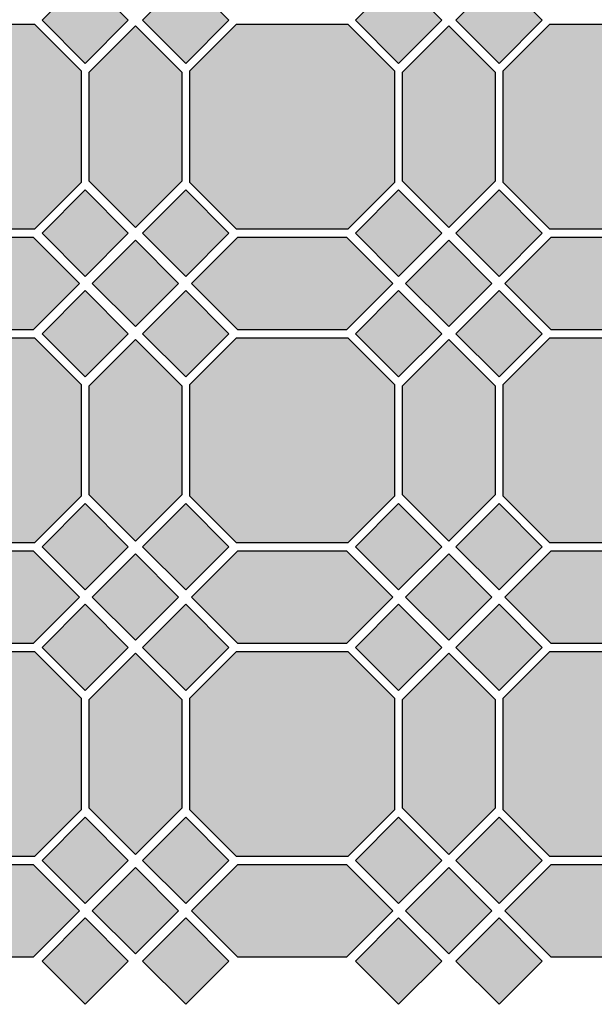
# Model space of a CAD drawing. Units: inches. Extents: x -384 to 663, y -384 to 663.
# Drawn here: x 124 to 393, y -384 to 77 of the extents above; entities that cross this region are included whole.
import ezdxf

# ---------------------------------------------------------------- set-up
doc = ezdxf.new("R2010")
doc.units = ezdxf.units.IN
doc.header["$MEASUREMENT"] = 0
for name, color, linetype in [('TC_03', 7, 'Continuous'), ('TC_13', 7, 'Continuous'), ('TC_16', 7, 'Continuous'), ('TC_18', 7, 'Continuous'), ('TC_OUTLINE', 7, 'Continuous')]:
    doc.layers.add(name, color=color, linetype=linetype)

# ---------------------------------------------------------------- blocks, each defined once
blk = doc.blocks.new('block 101')
at = {"layer": 'TC_OUTLINE', "color": 7, "lineweight": 25, "true_color": 0xffffff}
blk.add_lwpolyline([(130.99, -20.74), (78.75, -20.74), (56.87, 1.14), (56.87, 53.38), (78.75, 75.26), (130.99, 75.26), (152.87, 53.38), (152.87, 1.14), (130.99, -20.74)], dxfattribs=at)
blk = doc.blocks.new('block 102')
at = {"layer": 'TC_OUTLINE', "color": 7, "lineweight": 25, "true_color": 0xffffff}
blk.add_lwpolyline([(79.42, -67.87), (57.72, -46.17), (79.42, -24.47), (130.32, -24.47), (152.02, -46.17), (130.32, -67.87), (79.42, -67.87)], dxfattribs=at)
blk = doc.blocks.new('block 103')
at = {"layer": 'TC_OUTLINE', "color": 7, "lineweight": 25, "true_color": 0xffffff}
blk.add_lwpolyline([(200.01, 1.81), (178.31, -19.89), (156.61, 1.81), (156.61, 52.71), (178.31, 74.41), (200.01, 52.71), (200.01, 1.81)], dxfattribs=at)
blk = doc.blocks.new('block 104')
at = {"layer": 'TC_OUTLINE', "color": 7, "lineweight": 25, "true_color": 0xffffff}
blk.add_lwpolyline([(201.87, -42.83), (222.09, -22.61), (201.87, -2.38), (181.65, -22.61), (201.87, -42.83)], dxfattribs=at)
blk = doc.blocks.new('block 105')
at = {"layer": 'TC_OUTLINE', "color": 7, "lineweight": 25, "true_color": 0xffffff}
blk.add_lwpolyline([(154.74, -42.83), (174.96, -22.61), (154.74, -2.38), (134.52, -22.61), (154.74, -42.83)], dxfattribs=at)
blk = doc.blocks.new('block 106')
at = {"layer": 'TC_OUTLINE', "color": 7, "lineweight": 25, "true_color": 0xffffff}
blk.add_lwpolyline([(154.74, -89.96), (174.96, -69.74), (154.74, -49.52), (134.52, -69.74), (154.74, -89.96)], dxfattribs=at)
blk = doc.blocks.new('block 107')
at = {"layer": 'TC_OUTLINE', "color": 7, "lineweight": 25, "true_color": 0xffffff}
blk.add_lwpolyline([(201.87, -89.96), (222.09, -69.74), (201.87, -49.52), (181.65, -69.74), (201.87, -89.96)], dxfattribs=at)
blk = doc.blocks.new('block 111')
at = {"layer": 'TC_OUTLINE', "color": 7, "lineweight": 25, "true_color": 0xffffff}
blk.add_lwpolyline([(277.86, -20.74), (225.62, -20.74), (203.74, 1.14), (203.74, 53.38), (225.62, 75.26), (277.86, 75.26), (299.74, 53.38), (299.74, 1.14), (277.86, -20.74)], dxfattribs=at)
blk = doc.blocks.new('block 112')
at = {"layer": 'TC_OUTLINE', "color": 7, "lineweight": 25, "true_color": 0xffffff}
blk.add_lwpolyline([(226.29, -67.87), (204.59, -46.17), (226.29, -24.47), (277.19, -24.47), (298.89, -46.17), (277.19, -67.87), (226.29, -67.87)], dxfattribs=at)
blk = doc.blocks.new('block 113')
at = {"layer": 'TC_OUTLINE', "color": 7, "lineweight": 25, "true_color": 0xffffff}
blk.add_lwpolyline([(346.87, 1.81), (325.17, -19.89), (303.47, 1.81), (303.47, 52.71), (325.17, 74.41), (346.87, 52.71), (346.87, 1.81)], dxfattribs=at)
blk = doc.blocks.new('block 114')
at = {"layer": 'TC_OUTLINE', "color": 7, "lineweight": 25, "true_color": 0xffffff}
blk.add_lwpolyline([(178.31, -66.39), (198.53, -46.17), (178.31, -25.95), (158.08, -46.17), (178.31, -66.39)], dxfattribs=at)
blk = doc.blocks.new('block 117')
at = {"layer": 'TC_OUTLINE', "color": 7, "lineweight": 25, "true_color": 0xffffff}
blk.add_lwpolyline([(154.74, 56.91), (174.96, 77.13), (154.74, 97.35), (134.52, 77.13), (154.74, 56.91)], dxfattribs=at)
blk = doc.blocks.new('block 118')
at = {"layer": 'TC_OUTLINE', "color": 7, "lineweight": 25, "true_color": 0xffffff}
blk.add_lwpolyline([(201.87, 56.91), (222.09, 77.13), (201.87, 97.35), (181.65, 77.13), (201.87, 56.91)], dxfattribs=at)
blk = doc.blocks.new('block 122')
at = {"layer": 'TC_OUTLINE', "color": 7, "lineweight": 25, "true_color": 0xffffff}
blk.add_lwpolyline([(301.61, 56.91), (321.83, 77.13), (301.61, 97.35), (281.38, 77.13), (301.61, 56.91)], dxfattribs=at)
blk = doc.blocks.new('block 123')
at = {"layer": 'TC_OUTLINE', "color": 7, "lineweight": 25, "true_color": 0xffffff}
blk.add_lwpolyline([(348.74, 56.91), (368.96, 77.13), (348.74, 97.35), (328.52, 77.13), (348.74, 56.91)], dxfattribs=at)
blk = doc.blocks.new('block 125')
at = {"layer": 'TC_OUTLINE', "color": 7, "lineweight": 25, "true_color": 0xffffff}
blk.add_lwpolyline([(348.74, -42.83), (368.96, -22.61), (348.74, -2.38), (328.52, -22.61), (348.74, -42.83)], dxfattribs=at)
blk = doc.blocks.new('block 126')
at = {"layer": 'TC_OUTLINE', "color": 7, "lineweight": 25, "true_color": 0xffffff}
blk.add_lwpolyline([(301.61, -42.83), (321.83, -22.61), (301.61, -2.38), (281.38, -22.61), (301.61, -42.83)], dxfattribs=at)
blk = doc.blocks.new('block 127')
at = {"layer": 'TC_OUTLINE', "color": 7, "lineweight": 25, "true_color": 0xffffff}
blk.add_lwpolyline([(301.61, -89.96), (321.83, -69.74), (301.61, -49.52), (281.38, -69.74), (301.61, -89.96)], dxfattribs=at)
blk = doc.blocks.new('block 128')
at = {"layer": 'TC_OUTLINE', "color": 7, "lineweight": 25, "true_color": 0xffffff}
blk.add_lwpolyline([(348.74, -89.96), (368.96, -69.74), (348.74, -49.52), (328.52, -69.74), (348.74, -89.96)], dxfattribs=at)
blk = doc.blocks.new('block 129')
at = {"layer": 'TC_OUTLINE', "color": 7, "lineweight": 25, "true_color": 0xffffff}
blk.add_lwpolyline([(325.17, -66.39), (345.39, -46.17), (325.17, -25.95), (304.95, -46.17), (325.17, -66.39)], dxfattribs=at)
blk = doc.blocks.new('block 344')
at = {"layer": 'TC_OUTLINE', "color": 7, "lineweight": 25, "true_color": 0xffffff}
blk.add_lwpolyline([(424.72, -20.74), (372.49, -20.74), (350.61, 1.14), (350.61, 53.38), (372.49, 75.26), (424.72, 75.26), (446.61, 53.38), (446.61, 1.14), (424.72, -20.74)], dxfattribs=at)
blk = doc.blocks.new('block 345')
at = {"layer": 'TC_OUTLINE', "color": 7, "lineweight": 25, "true_color": 0xffffff}
blk.add_lwpolyline([(373.16, -67.87), (351.46, -46.17), (373.16, -24.47), (424.06, -24.47), (445.76, -46.17), (424.06, -67.87), (373.16, -67.87)], dxfattribs=at)
blk = doc.blocks.new('block 405')
at = {"layer": 'TC_OUTLINE', "color": 7, "lineweight": 25, "true_color": 0xffffff}
blk.add_lwpolyline([(130.99, -167.61), (78.75, -167.61), (56.87, -145.72), (56.87, -93.49), (78.75, -71.61), (130.99, -71.61), (152.87, -93.49), (152.87, -145.72), (130.99, -167.61)], dxfattribs=at)
blk = doc.blocks.new('block 406')
at = {"layer": 'TC_OUTLINE', "color": 7, "lineweight": 25, "true_color": 0xffffff}
blk.add_lwpolyline([(79.42, -214.74), (57.72, -193.04), (79.42, -171.34), (130.32, -171.34), (152.02, -193.04), (130.32, -214.74), (79.42, -214.74)], dxfattribs=at)
blk = doc.blocks.new('block 407')
at = {"layer": 'TC_OUTLINE', "color": 7, "lineweight": 25, "true_color": 0xffffff}
blk.add_lwpolyline([(200.01, -145.06), (178.31, -166.76), (156.61, -145.06), (156.61, -94.16), (178.31, -72.46), (200.01, -94.16), (200.01, -145.06)], dxfattribs=at)
blk = doc.blocks.new('block 408')
at = {"layer": 'TC_OUTLINE', "color": 7, "lineweight": 25, "true_color": 0xffffff}
blk.add_lwpolyline([(130.99, -314.47), (78.75, -314.47), (56.87, -292.59), (56.87, -240.35), (78.75, -218.47), (130.99, -218.47), (152.87, -240.35), (152.87, -292.59), (130.99, -314.47)], dxfattribs=at)
blk = doc.blocks.new('block 409')
at = {"layer": 'TC_OUTLINE', "color": 7, "lineweight": 25, "true_color": 0xffffff}
blk.add_lwpolyline([(79.42, -361.61), (57.72, -339.91), (79.42, -318.21), (130.32, -318.21), (152.02, -339.91), (130.32, -361.61), (79.42, -361.61)], dxfattribs=at)
blk = doc.blocks.new('block 410')
at = {"layer": 'TC_OUTLINE', "color": 7, "lineweight": 25, "true_color": 0xffffff}
blk.add_lwpolyline([(200.01, -291.92), (178.31, -313.62), (156.61, -291.92), (156.61, -241.02), (178.31, -219.32), (200.01, -241.02), (200.01, -291.92)], dxfattribs=at)
blk = doc.blocks.new('block 411')
at = {"layer": 'TC_OUTLINE', "color": 7, "lineweight": 25, "true_color": 0xffffff}
blk.add_lwpolyline([(201.87, -336.56), (222.09, -316.34), (201.87, -296.12), (181.65, -316.34), (201.87, -336.56)], dxfattribs=at)
blk = doc.blocks.new('block 412')
at = {"layer": 'TC_OUTLINE', "color": 7, "lineweight": 25, "true_color": 0xffffff}
blk.add_lwpolyline([(154.74, -336.56), (174.96, -316.34), (154.74, -296.12), (134.52, -316.34), (154.74, -336.56)], dxfattribs=at)
blk = doc.blocks.new('block 413')
at = {"layer": 'TC_OUTLINE', "color": 7, "lineweight": 25, "true_color": 0xffffff}
blk.add_lwpolyline([(154.74, -383.69), (174.96, -363.47), (154.74, -343.25), (134.52, -363.47), (154.74, -383.69)], dxfattribs=at)
blk = doc.blocks.new('block 414')
at = {"layer": 'TC_OUTLINE', "color": 7, "lineweight": 25, "true_color": 0xffffff}
blk.add_lwpolyline([(201.87, -383.69), (222.09, -363.47), (201.87, -343.25), (181.65, -363.47), (201.87, -383.69)], dxfattribs=at)
blk = doc.blocks.new('block 415')
at = {"layer": 'TC_OUTLINE', "color": 7, "lineweight": 25, "true_color": 0xffffff}
blk.add_lwpolyline([(277.86, -167.61), (225.62, -167.61), (203.74, -145.72), (203.74, -93.49), (225.62, -71.61), (277.86, -71.61), (299.74, -93.49), (299.74, -145.72), (277.86, -167.61)], dxfattribs=at)
blk = doc.blocks.new('block 416')
at = {"layer": 'TC_OUTLINE', "color": 7, "lineweight": 25, "true_color": 0xffffff}
blk.add_lwpolyline([(226.29, -214.74), (204.59, -193.04), (226.29, -171.34), (277.19, -171.34), (298.89, -193.04), (277.19, -214.74), (226.29, -214.74)], dxfattribs=at)
blk = doc.blocks.new('block 417')
at = {"layer": 'TC_OUTLINE', "color": 7, "lineweight": 25, "true_color": 0xffffff}
blk.add_lwpolyline([(346.87, -145.06), (325.17, -166.76), (303.47, -145.06), (303.47, -94.16), (325.17, -72.46), (346.87, -94.16), (346.87, -145.06)], dxfattribs=at)
blk = doc.blocks.new('block 418')
at = {"layer": 'TC_OUTLINE', "color": 7, "lineweight": 25, "true_color": 0xffffff}
blk.add_lwpolyline([(277.86, -314.47), (225.62, -314.47), (203.74, -292.59), (203.74, -240.35), (225.62, -218.47), (277.86, -218.47), (299.74, -240.35), (299.74, -292.59), (277.86, -314.47)], dxfattribs=at)
blk = doc.blocks.new('block 419')
at = {"layer": 'TC_OUTLINE', "color": 7, "lineweight": 25, "true_color": 0xffffff}
blk.add_lwpolyline([(226.29, -361.61), (204.59, -339.91), (226.29, -318.21), (277.19, -318.21), (298.89, -339.91), (277.19, -361.61), (226.29, -361.61)], dxfattribs=at)
blk = doc.blocks.new('block 420')
at = {"layer": 'TC_OUTLINE', "color": 7, "lineweight": 25, "true_color": 0xffffff}
blk.add_lwpolyline([(346.87, -291.92), (325.17, -313.62), (303.47, -291.92), (303.47, -241.02), (325.17, -219.32), (346.87, -241.02), (346.87, -291.92)], dxfattribs=at)
blk = doc.blocks.new('block 421')
at = {"layer": 'TC_OUTLINE', "color": 7, "lineweight": 25, "true_color": 0xffffff}
blk.add_lwpolyline([(178.31, -360.13), (198.53, -339.91), (178.31, -319.68), (158.08, -339.91), (178.31, -360.13)], dxfattribs=at)
blk = doc.blocks.new('block 422')
at = {"layer": 'TC_OUTLINE', "color": 7, "lineweight": 25, "true_color": 0xffffff}
blk.add_lwpolyline([(201.87, -189.69), (222.09, -169.47), (201.87, -149.25), (181.65, -169.47), (201.87, -189.69)], dxfattribs=at)
blk = doc.blocks.new('block 423')
at = {"layer": 'TC_OUTLINE', "color": 7, "lineweight": 25, "true_color": 0xffffff}
blk.add_lwpolyline([(154.74, -189.69), (174.96, -169.47), (154.74, -149.25), (134.52, -169.47), (154.74, -189.69)], dxfattribs=at)
blk = doc.blocks.new('block 424')
at = {"layer": 'TC_OUTLINE', "color": 7, "lineweight": 25, "true_color": 0xffffff}
blk.add_lwpolyline([(154.74, -236.83), (174.96, -216.61), (154.74, -196.38), (134.52, -216.61), (154.74, -236.83)], dxfattribs=at)
blk = doc.blocks.new('block 425')
at = {"layer": 'TC_OUTLINE', "color": 7, "lineweight": 25, "true_color": 0xffffff}
blk.add_lwpolyline([(201.87, -236.83), (222.09, -216.61), (201.87, -196.38), (181.65, -216.61), (201.87, -236.83)], dxfattribs=at)
blk = doc.blocks.new('block 426')
at = {"layer": 'TC_OUTLINE', "color": 7, "lineweight": 25, "true_color": 0xffffff}
blk.add_lwpolyline([(178.31, -213.26), (198.53, -193.04), (178.31, -172.82), (158.08, -193.04), (178.31, -213.26)], dxfattribs=at)
blk = doc.blocks.new('block 427')
at = {"layer": 'TC_OUTLINE', "color": 7, "lineweight": 25, "true_color": 0xffffff}
blk.add_lwpolyline([(348.74, -189.69), (368.96, -169.47), (348.74, -149.25), (328.52, -169.47), (348.74, -189.69)], dxfattribs=at)
blk = doc.blocks.new('block 428')
at = {"layer": 'TC_OUTLINE', "color": 7, "lineweight": 25, "true_color": 0xffffff}
blk.add_lwpolyline([(301.61, -189.69), (321.83, -169.47), (301.61, -149.25), (281.38, -169.47), (301.61, -189.69)], dxfattribs=at)
blk = doc.blocks.new('block 429')
at = {"layer": 'TC_OUTLINE', "color": 7, "lineweight": 25, "true_color": 0xffffff}
blk.add_lwpolyline([(301.61, -236.83), (321.83, -216.61), (301.61, -196.38), (281.38, -216.61), (301.61, -236.83)], dxfattribs=at)
blk = doc.blocks.new('block 430')
at = {"layer": 'TC_OUTLINE', "color": 7, "lineweight": 25, "true_color": 0xffffff}
blk.add_lwpolyline([(348.74, -236.83), (368.96, -216.61), (348.74, -196.38), (328.52, -216.61), (348.74, -236.83)], dxfattribs=at)
blk = doc.blocks.new('block 431')
at = {"layer": 'TC_OUTLINE', "color": 7, "lineweight": 25, "true_color": 0xffffff}
blk.add_lwpolyline([(325.17, -213.26), (345.39, -193.04), (325.17, -172.82), (304.95, -193.04), (325.17, -213.26)], dxfattribs=at)
blk = doc.blocks.new('block 432')
at = {"layer": 'TC_OUTLINE', "color": 7, "lineweight": 25, "true_color": 0xffffff}
blk.add_lwpolyline([(348.74, -336.56), (368.96, -316.34), (348.74, -296.12), (328.52, -316.34), (348.74, -336.56)], dxfattribs=at)
blk = doc.blocks.new('block 433')
at = {"layer": 'TC_OUTLINE', "color": 7, "lineweight": 25, "true_color": 0xffffff}
blk.add_lwpolyline([(301.61, -336.56), (321.83, -316.34), (301.61, -296.12), (281.38, -316.34), (301.61, -336.56)], dxfattribs=at)
blk = doc.blocks.new('block 434')
at = {"layer": 'TC_OUTLINE', "color": 7, "lineweight": 25, "true_color": 0xffffff}
blk.add_lwpolyline([(301.61, -383.69), (321.83, -363.47), (301.61, -343.25), (281.38, -363.47), (301.61, -383.69)], dxfattribs=at)
blk = doc.blocks.new('block 435')
at = {"layer": 'TC_OUTLINE', "color": 7, "lineweight": 25, "true_color": 0xffffff}
blk.add_lwpolyline([(348.74, -383.69), (368.96, -363.47), (348.74, -343.25), (328.52, -363.47), (348.74, -383.69)], dxfattribs=at)
blk = doc.blocks.new('block 436')
at = {"layer": 'TC_OUTLINE', "color": 7, "lineweight": 25, "true_color": 0xffffff}
blk.add_lwpolyline([(325.17, -360.13), (345.39, -339.91), (325.17, -319.68), (304.95, -339.91), (325.17, -360.13)], dxfattribs=at)
blk = doc.blocks.new('block 437')
at = {"layer": 'TC_OUTLINE', "color": 7, "lineweight": 25, "true_color": 0xffffff}
blk.add_lwpolyline([(424.72, -167.61), (372.49, -167.61), (350.61, -145.72), (350.61, -93.49), (372.49, -71.61), (424.72, -71.61), (446.61, -93.49), (446.61, -145.72), (424.72, -167.61)], dxfattribs=at)
blk = doc.blocks.new('block 438')
at = {"layer": 'TC_OUTLINE', "color": 7, "lineweight": 25, "true_color": 0xffffff}
blk.add_lwpolyline([(373.16, -214.74), (351.46, -193.04), (373.16, -171.34), (424.06, -171.34), (445.76, -193.04), (424.06, -214.74), (373.16, -214.74)], dxfattribs=at)
blk = doc.blocks.new('block 440')
at = {"layer": 'TC_OUTLINE', "color": 7, "lineweight": 25, "true_color": 0xffffff}
blk.add_lwpolyline([(424.72, -314.47), (372.49, -314.47), (350.61, -292.59), (350.61, -240.35), (372.49, -218.47), (424.72, -218.47), (446.61, -240.35), (446.61, -292.59), (424.72, -314.47)], dxfattribs=at)
blk = doc.blocks.new('block 441')
at = {"layer": 'TC_OUTLINE', "color": 7, "lineweight": 25, "true_color": 0xffffff}
blk.add_lwpolyline([(373.16, -361.61), (351.46, -339.91), (373.16, -318.21), (424.06, -318.21), (445.76, -339.91), (424.06, -361.61), (373.16, -361.61)], dxfattribs=at)
blk = doc.blocks.new('block 507')
at = {"layer": 'TC_03', "true_color": 0xa0938e}
blk.add_hatch(color=252, dxfattribs=at).paths.add_polyline_path([(130.99, -20.74), (78.75, -20.74), (56.87, 1.14), (56.87, 53.38), (78.75, 75.26), (130.99, 75.26), (152.87, 53.38), (152.87, 1.14)])
at = {"layer": 'TC_03', "lineweight": 0}
blk.add_lwpolyline([(130.99, -20.74), (78.75, -20.74), (56.87, 1.14), (56.87, 53.38), (78.75, 75.26), (130.99, 75.26), (152.87, 53.38), (152.87, 1.14), (130.99, -20.74), (130.99, -20.74)], dxfattribs=at)
blk = doc.blocks.new('block 508')
at = {"layer": 'TC_03', "true_color": 0xa0938e}
blk.add_hatch(color=252, dxfattribs=at).paths.add_polyline_path([(277.86, -20.74), (225.62, -20.74), (203.74, 1.14), (203.74, 53.38), (225.62, 75.26), (277.86, 75.26), (299.74, 53.38), (299.74, 1.14)])
at = {"layer": 'TC_03', "lineweight": 0}
blk.add_lwpolyline([(277.86, -20.74), (225.62, -20.74), (203.74, 1.14), (203.74, 53.38), (225.62, 75.26), (277.86, 75.26), (299.74, 53.38), (299.74, 1.14), (277.86, -20.74), (277.86, -20.74)], dxfattribs=at)
blk = doc.blocks.new('block 515')
at = {"layer": 'TC_03', "true_color": 0xa0938e}
blk.add_hatch(color=252, dxfattribs=at).paths.add_polyline_path([(424.72, -20.74), (372.49, -20.74), (350.61, 1.14), (350.61, 53.38), (372.49, 75.26), (424.72, 75.26), (446.61, 53.38), (446.61, 1.14)])
at = {"layer": 'TC_03', "lineweight": 0}
blk.add_lwpolyline([(424.72, -20.74), (372.49, -20.74), (350.61, 1.14), (350.61, 53.38), (372.49, 75.26), (424.72, 75.26), (446.61, 53.38), (446.61, 1.14), (424.72, -20.74), (424.72, -20.74)], dxfattribs=at)
blk = doc.blocks.new('block 522')
at = {"layer": 'TC_03', "true_color": 0xa0938e}
blk.add_hatch(color=252, dxfattribs=at).paths.add_polyline_path([(130.99, -167.61), (78.75, -167.61), (56.87, -145.72), (56.87, -93.49), (78.75, -71.61), (130.99, -71.61), (152.87, -93.49), (152.87, -145.72)])
at = {"layer": 'TC_03', "lineweight": 0}
blk.add_lwpolyline([(130.99, -167.61), (78.75, -167.61), (56.87, -145.72), (56.87, -93.49), (78.75, -71.61), (130.99, -71.61), (152.87, -93.49), (152.87, -145.72), (130.99, -167.61), (130.99, -167.61)], dxfattribs=at)
blk = doc.blocks.new('block 523')
at = {"layer": 'TC_03', "true_color": 0xa0938e}
blk.add_hatch(color=252, dxfattribs=at).paths.add_polyline_path([(130.99, -314.47), (78.75, -314.47), (56.87, -292.59), (56.87, -240.35), (78.75, -218.47), (130.99, -218.47), (152.87, -240.35), (152.87, -292.59)])
at = {"layer": 'TC_03', "lineweight": 0}
blk.add_lwpolyline([(130.99, -314.47), (78.75, -314.47), (56.87, -292.59), (56.87, -240.35), (78.75, -218.47), (130.99, -218.47), (152.87, -240.35), (152.87, -292.59), (130.99, -314.47), (130.99, -314.47)], dxfattribs=at)
blk = doc.blocks.new('block 524')
at = {"layer": 'TC_03', "true_color": 0xa0938e}
blk.add_hatch(color=252, dxfattribs=at).paths.add_polyline_path([(277.86, -314.47), (225.62, -314.47), (203.74, -292.59), (203.74, -240.35), (225.62, -218.47), (277.86, -218.47), (299.74, -240.35), (299.74, -292.59)])
at = {"layer": 'TC_03', "lineweight": 0}
blk.add_lwpolyline([(277.86, -314.47), (225.62, -314.47), (203.74, -292.59), (203.74, -240.35), (225.62, -218.47), (277.86, -218.47), (299.74, -240.35), (299.74, -292.59), (277.86, -314.47), (277.86, -314.47)], dxfattribs=at)
blk = doc.blocks.new('block 525')
at = {"layer": 'TC_03', "true_color": 0xa0938e}
h = blk.add_hatch(color=252, dxfattribs=at)
h.dxf.hatch_style = 2
h.paths.add_polyline_path([(277.86, -167.61), (225.62, -167.61), (203.74, -145.72), (203.74, -93.49), (225.62, -71.61), (277.86, -71.61), (299.74, -93.49), (299.74, -145.72)])
at = {"layer": 'TC_03', "lineweight": 0}
blk.add_lwpolyline([(277.86, -167.61), (225.62, -167.61), (203.74, -145.72), (203.74, -93.49), (225.62, -71.61), (277.86, -71.61), (299.74, -93.49), (299.74, -145.72), (277.86, -167.61), (277.86, -167.61)], dxfattribs=at)
blk = doc.blocks.new('block 526')
at = {"layer": 'TC_03', "true_color": 0xa0938e}
blk.add_hatch(color=252, dxfattribs=at).paths.add_polyline_path([(424.72, -167.61), (372.49, -167.61), (350.61, -145.72), (350.61, -93.49), (372.49, -71.61), (424.72, -71.61), (446.61, -93.49), (446.61, -145.72)])
at = {"layer": 'TC_03', "lineweight": 0}
blk.add_lwpolyline([(424.72, -167.61), (372.49, -167.61), (350.61, -145.72), (350.61, -93.49), (372.49, -71.61), (424.72, -71.61), (446.61, -93.49), (446.61, -145.72), (424.72, -167.61), (424.72, -167.61)], dxfattribs=at)
blk = doc.blocks.new('block 527')
at = {"layer": 'TC_03', "true_color": 0xa0938e}
blk.add_hatch(color=252, dxfattribs=at).paths.add_polyline_path([(424.72, -314.47), (372.49, -314.47), (350.61, -292.59), (350.61, -240.35), (372.49, -218.47), (424.72, -218.47), (446.61, -240.35), (446.61, -292.59)])
at = {"layer": 'TC_03', "lineweight": 0}
blk.add_lwpolyline([(424.72, -314.47), (372.49, -314.47), (350.61, -292.59), (350.61, -240.35), (372.49, -218.47), (424.72, -218.47), (446.61, -240.35), (446.61, -292.59), (424.72, -314.47), (424.72, -314.47)], dxfattribs=at)
blk = doc.blocks.new('block 583')
at = {"layer": 'TC_16', "true_color": 0xdbd0be}
blk.add_hatch(color=254, dxfattribs=at).paths.add_polyline_path([(200.01, 1.81), (178.31, -19.89), (156.61, 1.81), (156.61, 52.71), (178.31, 74.41), (200.01, 52.71)])
at = {"layer": 'TC_16', "lineweight": 0}
blk.add_lwpolyline([(200.01, 1.81), (178.31, -19.89), (156.61, 1.81), (156.61, 52.71), (178.31, 74.41), (200.01, 52.71), (200.01, 1.81), (200.01, 1.81)], dxfattribs=at)
blk = doc.blocks.new('block 584')
at = {"layer": 'TC_16', "true_color": 0xdbd0be}
blk.add_hatch(color=254, dxfattribs=at).paths.add_polyline_path([(79.42, -67.87), (57.72, -46.17), (79.42, -24.47), (130.32, -24.47), (152.02, -46.17), (130.32, -67.87)])
at = {"layer": 'TC_16', "lineweight": 0}
blk.add_lwpolyline([(79.42, -67.87), (57.72, -46.17), (79.42, -24.47), (130.32, -24.47), (152.02, -46.17), (130.32, -67.87), (79.42, -67.87), (79.42, -67.87)], dxfattribs=at)
blk = doc.blocks.new('block 585')
at = {"layer": 'TC_16', "true_color": 0xdbd0be}
blk.add_hatch(color=254, dxfattribs=at).paths.add_polyline_path([(226.29, -67.87), (204.59, -46.17), (226.29, -24.47), (277.19, -24.47), (298.89, -46.17), (277.19, -67.87)])
at = {"layer": 'TC_16', "lineweight": 0}
blk.add_lwpolyline([(226.29, -67.87), (204.59, -46.17), (226.29, -24.47), (277.19, -24.47), (298.89, -46.17), (277.19, -67.87), (226.29, -67.87), (226.29, -67.87)], dxfattribs=at)
blk = doc.blocks.new('block 586')
at = {"layer": 'TC_16', "true_color": 0xdbd0be}
blk.add_hatch(color=254, dxfattribs=at).paths.add_polyline_path([(346.87, 1.81), (325.17, -19.89), (303.47, 1.81), (303.47, 52.71), (325.17, 74.41), (346.87, 52.71)])
at = {"layer": 'TC_16', "lineweight": 0}
blk.add_lwpolyline([(346.87, 1.81), (325.17, -19.89), (303.47, 1.81), (303.47, 52.71), (325.17, 74.41), (346.87, 52.71), (346.87, 1.81), (346.87, 1.81)], dxfattribs=at)
blk = doc.blocks.new('block 682')
at = {"layer": 'TC_16', "true_color": 0xdbd0be}
blk.add_hatch(color=254, dxfattribs=at).paths.add_polyline_path([(373.16, -67.87), (351.46, -46.17), (373.16, -24.47), (424.06, -24.47), (445.76, -46.17), (424.06, -67.87)])
at = {"layer": 'TC_16', "lineweight": 0}
blk.add_lwpolyline([(373.16, -67.87), (351.46, -46.17), (373.16, -24.47), (424.06, -24.47), (445.76, -46.17), (424.06, -67.87), (373.16, -67.87), (373.16, -67.87)], dxfattribs=at)
blk = doc.blocks.new('block 696')
at = {"layer": 'TC_16', "true_color": 0xdbd0be}
blk.add_hatch(color=254, dxfattribs=at).paths.add_polyline_path([(200.01, -145.06), (178.31, -166.76), (156.61, -145.06), (156.61, -94.16), (178.31, -72.46), (200.01, -94.16)])
at = {"layer": 'TC_16', "lineweight": 0}
blk.add_lwpolyline([(200.01, -145.06), (178.31, -166.76), (156.61, -145.06), (156.61, -94.16), (178.31, -72.46), (200.01, -94.16), (200.01, -145.06), (200.01, -145.06)], dxfattribs=at)
blk = doc.blocks.new('block 697')
at = {"layer": 'TC_16', "true_color": 0xdbd0be}
blk.add_hatch(color=254, dxfattribs=at).paths.add_polyline_path([(200.01, -291.92), (178.31, -313.62), (156.61, -291.92), (156.61, -241.02), (178.31, -219.32), (200.01, -241.02)])
at = {"layer": 'TC_16', "lineweight": 0}
blk.add_lwpolyline([(200.01, -291.92), (178.31, -313.62), (156.61, -291.92), (156.61, -241.02), (178.31, -219.32), (200.01, -241.02), (200.01, -291.92), (200.01, -291.92)], dxfattribs=at)
blk = doc.blocks.new('block 698')
at = {"layer": 'TC_16', "true_color": 0xdbd0be}
blk.add_hatch(color=254, dxfattribs=at).paths.add_polyline_path([(79.42, -361.61), (57.72, -339.91), (79.42, -318.21), (130.32, -318.21), (152.02, -339.91), (130.32, -361.61)])
at = {"layer": 'TC_16', "lineweight": 0}
blk.add_lwpolyline([(79.42, -361.61), (57.72, -339.91), (79.42, -318.21), (130.32, -318.21), (152.02, -339.91), (130.32, -361.61), (79.42, -361.61), (79.42, -361.61)], dxfattribs=at)
blk = doc.blocks.new('block 699')
at = {"layer": 'TC_16', "true_color": 0xdbd0be}
blk.add_hatch(color=254, dxfattribs=at).paths.add_polyline_path([(226.29, -361.61), (204.59, -339.91), (226.29, -318.21), (277.19, -318.21), (298.89, -339.91), (277.19, -361.61)])
at = {"layer": 'TC_16', "lineweight": 0}
blk.add_lwpolyline([(226.29, -361.61), (204.59, -339.91), (226.29, -318.21), (277.19, -318.21), (298.89, -339.91), (277.19, -361.61), (226.29, -361.61), (226.29, -361.61)], dxfattribs=at)
blk = doc.blocks.new('block 700')
at = {"layer": 'TC_16', "true_color": 0xdbd0be}
blk.add_hatch(color=254, dxfattribs=at).paths.add_polyline_path([(346.87, -291.92), (325.17, -313.62), (303.47, -291.92), (303.47, -241.02), (325.17, -219.32), (346.87, -241.02)])
at = {"layer": 'TC_16', "lineweight": 0}
blk.add_lwpolyline([(346.87, -291.92), (325.17, -313.62), (303.47, -291.92), (303.47, -241.02), (325.17, -219.32), (346.87, -241.02), (346.87, -291.92), (346.87, -291.92)], dxfattribs=at)
blk = doc.blocks.new('block 701')
at = {"layer": 'TC_16', "true_color": 0xdbd0be}
blk.add_hatch(color=254, dxfattribs=at).paths.add_polyline_path([(346.87, -145.06), (325.17, -166.76), (303.47, -145.06), (303.47, -94.16), (325.17, -72.46), (346.87, -94.16)])
at = {"layer": 'TC_16', "lineweight": 0}
blk.add_lwpolyline([(346.87, -145.06), (325.17, -166.76), (303.47, -145.06), (303.47, -94.16), (325.17, -72.46), (346.87, -94.16), (346.87, -145.06), (346.87, -145.06)], dxfattribs=at)
blk = doc.blocks.new('block 702')
at = {"layer": 'TC_16', "true_color": 0xdbd0be}
blk.add_hatch(color=254, dxfattribs=at).paths.add_polyline_path([(226.29, -214.74), (204.59, -193.04), (226.29, -171.34), (277.19, -171.34), (298.89, -193.04), (277.19, -214.74)])
at = {"layer": 'TC_16', "lineweight": 0}
blk.add_lwpolyline([(226.29, -214.74), (204.59, -193.04), (226.29, -171.34), (277.19, -171.34), (298.89, -193.04), (277.19, -214.74), (226.29, -214.74), (226.29, -214.74)], dxfattribs=at)
blk = doc.blocks.new('block 703')
at = {"layer": 'TC_16', "true_color": 0xdbd0be}
blk.add_hatch(color=254, dxfattribs=at).paths.add_polyline_path([(79.42, -214.74), (57.72, -193.04), (79.42, -171.34), (130.32, -171.34), (152.02, -193.04), (130.32, -214.74)])
at = {"layer": 'TC_16', "lineweight": 0}
blk.add_lwpolyline([(79.42, -214.74), (57.72, -193.04), (79.42, -171.34), (130.32, -171.34), (152.02, -193.04), (130.32, -214.74), (79.42, -214.74), (79.42, -214.74)], dxfattribs=at)
blk = doc.blocks.new('block 706')
at = {"layer": 'TC_16', "true_color": 0xdbd0be}
blk.add_hatch(color=254, dxfattribs=at).paths.add_polyline_path([(373.16, -361.61), (351.46, -339.91), (373.16, -318.21), (424.06, -318.21), (445.76, -339.91), (424.06, -361.61)])
at = {"layer": 'TC_16', "lineweight": 0}
blk.add_lwpolyline([(373.16, -361.61), (351.46, -339.91), (373.16, -318.21), (424.06, -318.21), (445.76, -339.91), (424.06, -361.61), (373.16, -361.61), (373.16, -361.61)], dxfattribs=at)
blk = doc.blocks.new('block 711')
at = {"layer": 'TC_16', "true_color": 0xdbd0be}
blk.add_hatch(color=254, dxfattribs=at).paths.add_polyline_path([(373.16, -214.74), (351.46, -193.04), (373.16, -171.34), (424.06, -171.34), (445.76, -193.04), (424.06, -214.74)])
at = {"layer": 'TC_16', "lineweight": 0}
blk.add_lwpolyline([(373.16, -214.74), (351.46, -193.04), (373.16, -171.34), (424.06, -171.34), (445.76, -193.04), (424.06, -214.74), (373.16, -214.74), (373.16, -214.74)], dxfattribs=at)
blk = doc.blocks.new('block 760')
at = {"layer": 'TC_13', "true_color": 0x757779}
blk.add_hatch(color=8, dxfattribs=at).paths.add_polyline_path([(201.87, -42.83), (222.09, -22.61), (201.87, -2.38), (181.65, -22.61)])
at = {"layer": 'TC_13', "lineweight": 0}
blk.add_lwpolyline([(201.87, -42.83), (222.09, -22.61), (201.87, -2.38), (181.65, -22.61), (201.87, -42.83), (201.87, -42.83)], dxfattribs=at)
blk = doc.blocks.new('block 761')
at = {"layer": 'TC_13', "true_color": 0x757779}
blk.add_hatch(color=8, dxfattribs=at).paths.add_polyline_path([(201.87, -89.96), (222.09, -69.74), (201.87, -49.52), (181.65, -69.74)])
at = {"layer": 'TC_13', "lineweight": 0}
blk.add_lwpolyline([(201.87, -89.96), (222.09, -69.74), (201.87, -49.52), (181.65, -69.74), (201.87, -89.96), (201.87, -89.96)], dxfattribs=at)
blk = doc.blocks.new('block 762')
at = {"layer": 'TC_13', "true_color": 0x757779}
blk.add_hatch(color=8, dxfattribs=at).paths.add_polyline_path([(154.74, -89.96), (174.96, -69.74), (154.74, -49.52), (134.52, -69.74)])
at = {"layer": 'TC_13', "lineweight": 0}
blk.add_lwpolyline([(154.74, -89.96), (174.96, -69.74), (154.74, -49.52), (134.52, -69.74), (154.74, -89.96), (154.74, -89.96)], dxfattribs=at)
blk = doc.blocks.new('block 763')
at = {"layer": 'TC_13', "true_color": 0x757779}
blk.add_hatch(color=8, dxfattribs=at).paths.add_polyline_path([(154.74, -42.83), (174.96, -22.61), (154.74, -2.38), (134.52, -22.61)])
at = {"layer": 'TC_13', "lineweight": 0}
blk.add_lwpolyline([(154.74, -42.83), (174.96, -22.61), (154.74, -2.38), (134.52, -22.61), (154.74, -42.83), (154.74, -42.83)], dxfattribs=at)
blk = doc.blocks.new('block 765')
at = {"layer": 'TC_13', "true_color": 0x757779}
blk.add_hatch(color=8, dxfattribs=at).paths.add_polyline_path([(201.87, 56.91), (222.09, 77.13), (201.87, 97.35), (181.65, 77.13)])
at = {"layer": 'TC_13', "lineweight": 0}
blk.add_lwpolyline([(201.87, 56.91), (222.09, 77.13), (201.87, 97.35), (181.65, 77.13), (201.87, 56.91), (201.87, 56.91)], dxfattribs=at)
blk = doc.blocks.new('block 766')
at = {"layer": 'TC_13', "true_color": 0x757779}
blk.add_hatch(color=8, dxfattribs=at).paths.add_polyline_path([(154.74, 56.91), (174.96, 77.13), (154.74, 97.35), (134.52, 77.13)])
at = {"layer": 'TC_13', "lineweight": 0}
blk.add_lwpolyline([(154.74, 56.91), (174.96, 77.13), (154.74, 97.35), (134.52, 77.13), (154.74, 56.91), (154.74, 56.91)], dxfattribs=at)
blk = doc.blocks.new('block 769')
at = {"layer": 'TC_13', "true_color": 0x757779}
blk.add_hatch(color=8, dxfattribs=at).paths.add_polyline_path([(348.74, 56.91), (368.96, 77.13), (348.74, 97.35), (328.52, 77.13)])
at = {"layer": 'TC_13', "lineweight": 0}
blk.add_lwpolyline([(348.74, 56.91), (368.96, 77.13), (348.74, 97.35), (328.52, 77.13), (348.74, 56.91), (348.74, 56.91)], dxfattribs=at)
blk = doc.blocks.new('block 770')
at = {"layer": 'TC_13', "true_color": 0x757779}
blk.add_hatch(color=8, dxfattribs=at).paths.add_polyline_path([(301.61, 56.91), (321.83, 77.13), (301.61, 97.35), (281.38, 77.13)])
at = {"layer": 'TC_13', "lineweight": 0}
blk.add_lwpolyline([(301.61, 56.91), (321.83, 77.13), (301.61, 97.35), (281.38, 77.13), (301.61, 56.91), (301.61, 56.91)], dxfattribs=at)
blk = doc.blocks.new('block 772')
at = {"layer": 'TC_13', "true_color": 0x757779}
blk.add_hatch(color=8, dxfattribs=at).paths.add_polyline_path([(348.74, -42.83), (368.96, -22.61), (348.74, -2.38), (328.52, -22.61)])
at = {"layer": 'TC_13', "lineweight": 0}
blk.add_lwpolyline([(348.74, -42.83), (368.96, -22.61), (348.74, -2.38), (328.52, -22.61), (348.74, -42.83), (348.74, -42.83)], dxfattribs=at)
blk = doc.blocks.new('block 773')
at = {"layer": 'TC_13', "true_color": 0x757779}
blk.add_hatch(color=8, dxfattribs=at).paths.add_polyline_path([(348.74, -89.96), (368.96, -69.74), (348.74, -49.52), (328.52, -69.74)])
at = {"layer": 'TC_13', "lineweight": 0}
blk.add_lwpolyline([(348.74, -89.96), (368.96, -69.74), (348.74, -49.52), (328.52, -69.74), (348.74, -89.96), (348.74, -89.96)], dxfattribs=at)
blk = doc.blocks.new('block 774')
at = {"layer": 'TC_13', "true_color": 0x757779}
blk.add_hatch(color=8, dxfattribs=at).paths.add_polyline_path([(301.61, -89.96), (321.83, -69.74), (301.61, -49.52), (281.38, -69.74)])
at = {"layer": 'TC_13', "lineweight": 0}
blk.add_lwpolyline([(301.61, -89.96), (321.83, -69.74), (301.61, -49.52), (281.38, -69.74), (301.61, -89.96), (301.61, -89.96)], dxfattribs=at)
blk = doc.blocks.new('block 775')
at = {"layer": 'TC_13', "true_color": 0x757779}
blk.add_hatch(color=8, dxfattribs=at).paths.add_polyline_path([(301.61, -42.83), (321.83, -22.61), (301.61, -2.38), (281.38, -22.61)])
at = {"layer": 'TC_13', "lineweight": 0}
blk.add_lwpolyline([(301.61, -42.83), (321.83, -22.61), (301.61, -2.38), (281.38, -22.61), (301.61, -42.83), (301.61, -42.83)], dxfattribs=at)
blk = doc.blocks.new('block 824')
at = {"layer": 'TC_13', "true_color": 0x757779}
blk.add_hatch(color=8, dxfattribs=at).paths.add_polyline_path([(201.87, -336.56), (222.09, -316.34), (201.87, -296.12), (181.65, -316.34)])
at = {"layer": 'TC_13', "lineweight": 0}
blk.add_lwpolyline([(201.87, -336.56), (222.09, -316.34), (201.87, -296.12), (181.65, -316.34), (201.87, -336.56), (201.87, -336.56)], dxfattribs=at)
blk = doc.blocks.new('block 825')
at = {"layer": 'TC_13', "true_color": 0x757779}
blk.add_hatch(color=8, dxfattribs=at).paths.add_polyline_path([(201.87, -383.69), (222.09, -363.47), (201.87, -343.25), (181.65, -363.47)])
at = {"layer": 'TC_13', "lineweight": 0}
blk.add_lwpolyline([(201.87, -383.69), (222.09, -363.47), (201.87, -343.25), (181.65, -363.47), (201.87, -383.69), (201.87, -383.69)], dxfattribs=at)
blk = doc.blocks.new('block 826')
at = {"layer": 'TC_13', "true_color": 0x757779}
blk.add_hatch(color=8, dxfattribs=at).paths.add_polyline_path([(154.74, -383.69), (174.96, -363.47), (154.74, -343.25), (134.52, -363.47)])
at = {"layer": 'TC_13', "lineweight": 0}
blk.add_lwpolyline([(154.74, -383.69), (174.96, -363.47), (154.74, -343.25), (134.52, -363.47), (154.74, -383.69), (154.74, -383.69)], dxfattribs=at)
blk = doc.blocks.new('block 827')
at = {"layer": 'TC_13', "true_color": 0x757779}
blk.add_hatch(color=8, dxfattribs=at).paths.add_polyline_path([(154.74, -336.56), (174.96, -316.34), (154.74, -296.12), (134.52, -316.34)])
at = {"layer": 'TC_13', "lineweight": 0}
blk.add_lwpolyline([(154.74, -336.56), (174.96, -316.34), (154.74, -296.12), (134.52, -316.34), (154.74, -336.56), (154.74, -336.56)], dxfattribs=at)
blk = doc.blocks.new('block 828')
at = {"layer": 'TC_13', "true_color": 0x757779}
blk.add_hatch(color=8, dxfattribs=at).paths.add_polyline_path([(201.87, -189.69), (222.09, -169.47), (201.87, -149.25), (181.65, -169.47)])
at = {"layer": 'TC_13', "lineweight": 0}
blk.add_lwpolyline([(201.87, -189.69), (222.09, -169.47), (201.87, -149.25), (181.65, -169.47), (201.87, -189.69), (201.87, -189.69)], dxfattribs=at)
blk = doc.blocks.new('block 829')
at = {"layer": 'TC_13', "true_color": 0x757779}
blk.add_hatch(color=8, dxfattribs=at).paths.add_polyline_path([(201.87, -236.83), (222.09, -216.61), (201.87, -196.38), (181.65, -216.61)])
at = {"layer": 'TC_13', "lineweight": 0}
blk.add_lwpolyline([(201.87, -236.83), (222.09, -216.61), (201.87, -196.38), (181.65, -216.61), (201.87, -236.83), (201.87, -236.83)], dxfattribs=at)
blk = doc.blocks.new('block 830')
at = {"layer": 'TC_13', "true_color": 0x757779}
blk.add_hatch(color=8, dxfattribs=at).paths.add_polyline_path([(154.74, -236.83), (174.96, -216.61), (154.74, -196.38), (134.52, -216.61)])
at = {"layer": 'TC_13', "lineweight": 0}
blk.add_lwpolyline([(154.74, -236.83), (174.96, -216.61), (154.74, -196.38), (134.52, -216.61), (154.74, -236.83), (154.74, -236.83)], dxfattribs=at)
blk = doc.blocks.new('block 831')
at = {"layer": 'TC_13', "true_color": 0x757779}
blk.add_hatch(color=8, dxfattribs=at).paths.add_polyline_path([(154.74, -189.69), (174.96, -169.47), (154.74, -149.25), (134.52, -169.47)])
at = {"layer": 'TC_13', "lineweight": 0}
blk.add_lwpolyline([(154.74, -189.69), (174.96, -169.47), (154.74, -149.25), (134.52, -169.47), (154.74, -189.69), (154.74, -189.69)], dxfattribs=at)
blk = doc.blocks.new('block 832')
at = {"layer": 'TC_13', "true_color": 0x757779}
blk.add_hatch(color=8, dxfattribs=at).paths.add_polyline_path([(348.74, -189.69), (368.96, -169.47), (348.74, -149.25), (328.52, -169.47)])
at = {"layer": 'TC_13', "lineweight": 0}
blk.add_lwpolyline([(348.74, -189.69), (368.96, -169.47), (348.74, -149.25), (328.52, -169.47), (348.74, -189.69), (348.74, -189.69)], dxfattribs=at)
blk = doc.blocks.new('block 833')
at = {"layer": 'TC_13', "true_color": 0x757779}
blk.add_hatch(color=8, dxfattribs=at).paths.add_polyline_path([(348.74, -236.83), (368.96, -216.61), (348.74, -196.38), (328.52, -216.61)])
at = {"layer": 'TC_13', "lineweight": 0}
blk.add_lwpolyline([(348.74, -236.83), (368.96, -216.61), (348.74, -196.38), (328.52, -216.61), (348.74, -236.83), (348.74, -236.83)], dxfattribs=at)
blk = doc.blocks.new('block 834')
at = {"layer": 'TC_13', "true_color": 0x757779}
blk.add_hatch(color=8, dxfattribs=at).paths.add_polyline_path([(301.61, -236.83), (321.83, -216.61), (301.61, -196.38), (281.38, -216.61)])
at = {"layer": 'TC_13', "lineweight": 0}
blk.add_lwpolyline([(301.61, -236.83), (321.83, -216.61), (301.61, -196.38), (281.38, -216.61), (301.61, -236.83), (301.61, -236.83)], dxfattribs=at)
blk = doc.blocks.new('block 835')
at = {"layer": 'TC_13', "true_color": 0x757779}
blk.add_hatch(color=8, dxfattribs=at).paths.add_polyline_path([(301.61, -189.69), (321.83, -169.47), (301.61, -149.25), (281.38, -169.47)])
at = {"layer": 'TC_13', "lineweight": 0}
blk.add_lwpolyline([(301.61, -189.69), (321.83, -169.47), (301.61, -149.25), (281.38, -169.47), (301.61, -189.69), (301.61, -189.69)], dxfattribs=at)
blk = doc.blocks.new('block 836')
at = {"layer": 'TC_13', "true_color": 0x757779}
blk.add_hatch(color=8, dxfattribs=at).paths.add_polyline_path([(348.74, -336.56), (368.96, -316.34), (348.74, -296.12), (328.52, -316.34)])
at = {"layer": 'TC_13', "lineweight": 0}
blk.add_lwpolyline([(348.74, -336.56), (368.96, -316.34), (348.74, -296.12), (328.52, -316.34), (348.74, -336.56), (348.74, -336.56)], dxfattribs=at)
blk = doc.blocks.new('block 837')
at = {"layer": 'TC_13', "true_color": 0x757779}
blk.add_hatch(color=8, dxfattribs=at).paths.add_polyline_path([(348.74, -383.69), (368.96, -363.47), (348.74, -343.25), (328.52, -363.47)])
at = {"layer": 'TC_13', "lineweight": 0}
blk.add_lwpolyline([(348.74, -383.69), (368.96, -363.47), (348.74, -343.25), (328.52, -363.47), (348.74, -383.69), (348.74, -383.69)], dxfattribs=at)
blk = doc.blocks.new('block 838')
at = {"layer": 'TC_13', "true_color": 0x757779}
blk.add_hatch(color=8, dxfattribs=at).paths.add_polyline_path([(301.61, -383.69), (321.83, -363.47), (301.61, -343.25), (281.38, -363.47)])
at = {"layer": 'TC_13', "lineweight": 0}
blk.add_lwpolyline([(301.61, -383.69), (321.83, -363.47), (301.61, -343.25), (281.38, -363.47), (301.61, -383.69), (301.61, -383.69)], dxfattribs=at)
blk = doc.blocks.new('block 839')
at = {"layer": 'TC_13', "true_color": 0x757779}
blk.add_hatch(color=8, dxfattribs=at).paths.add_polyline_path([(301.61, -336.56), (321.83, -316.34), (301.61, -296.12), (281.38, -316.34)])
at = {"layer": 'TC_13', "lineweight": 0}
blk.add_lwpolyline([(301.61, -336.56), (321.83, -316.34), (301.61, -296.12), (281.38, -316.34), (301.61, -336.56), (301.61, -336.56)], dxfattribs=at)
blk = doc.blocks.new('block 893')
at = {"layer": 'TC_18', "true_color": 0x5d5c59}
blk.add_hatch(color=251, dxfattribs=at).paths.add_polyline_path([(178.31, -66.39), (198.53, -46.17), (178.31, -25.95), (158.08, -46.17)])
at = {"layer": 'TC_18', "lineweight": 0}
blk.add_lwpolyline([(178.31, -66.39), (198.53, -46.17), (178.31, -25.95), (158.08, -46.17), (178.31, -66.39), (178.31, -66.39)], dxfattribs=at)
blk = doc.blocks.new('block 896')
at = {"layer": 'TC_18', "true_color": 0x5d5c59}
blk.add_hatch(color=251, dxfattribs=at).paths.add_polyline_path([(325.17, -66.39), (345.39, -46.17), (325.17, -25.95), (304.95, -46.17)])
at = {"layer": 'TC_18', "lineweight": 0}
blk.add_lwpolyline([(325.17, -66.39), (345.39, -46.17), (325.17, -25.95), (304.95, -46.17), (325.17, -66.39), (325.17, -66.39)], dxfattribs=at)
blk = doc.blocks.new('block 978')
at = {"layer": 'TC_18', "true_color": 0x5d5c59}
blk.add_hatch(color=251, dxfattribs=at).paths.add_polyline_path([(178.31, -360.13), (198.53, -339.91), (178.31, -319.68), (158.08, -339.91)])
at = {"layer": 'TC_18', "lineweight": 0}
blk.add_lwpolyline([(178.31, -360.13), (198.53, -339.91), (178.31, -319.68), (158.08, -339.91), (178.31, -360.13), (178.31, -360.13)], dxfattribs=at)
blk = doc.blocks.new('block 979')
at = {"layer": 'TC_18', "true_color": 0x5d5c59}
blk.add_hatch(color=251, dxfattribs=at).paths.add_polyline_path([(178.31, -213.26), (198.53, -193.04), (178.31, -172.82), (158.08, -193.04)])
at = {"layer": 'TC_18', "lineweight": 0}
blk.add_lwpolyline([(178.31, -213.26), (198.53, -193.04), (178.31, -172.82), (158.08, -193.04), (178.31, -213.26), (178.31, -213.26)], dxfattribs=at)
blk = doc.blocks.new('block 980')
at = {"layer": 'TC_18', "true_color": 0x5d5c59}
blk.add_hatch(color=251, dxfattribs=at).paths.add_polyline_path([(325.17, -213.26), (345.39, -193.04), (325.17, -172.82), (304.95, -193.04)])
at = {"layer": 'TC_18', "lineweight": 0}
blk.add_lwpolyline([(325.17, -213.26), (345.39, -193.04), (325.17, -172.82), (304.95, -193.04), (325.17, -213.26), (325.17, -213.26)], dxfattribs=at)
blk = doc.blocks.new('block 981')
at = {"layer": 'TC_18', "true_color": 0x5d5c59}
blk.add_hatch(color=251, dxfattribs=at).paths.add_polyline_path([(325.17, -360.13), (345.39, -339.91), (325.17, -319.68), (304.95, -339.91)])
at = {"layer": 'TC_18', "lineweight": 0}
blk.add_lwpolyline([(325.17, -360.13), (345.39, -339.91), (325.17, -319.68), (304.95, -339.91), (325.17, -360.13), (325.17, -360.13)], dxfattribs=at)

msp = doc.modelspace()

# ---------------------------------------------------------------- block references
at = {"layer": 'TC_03'}
for name in ['block 507', 'block 508', 'block 515', 'block 522', 'block 525', 'block 526', 'block 523', 'block 524', 'block 527']:
    msp.add_blockref(name, (0, 0), dxfattribs=at)
at = {"layer": 'TC_13'}
for name in ['block 766', 'block 765', 'block 770', 'block 769', 'block 763', 'block 760', 'block 775', 'block 772', 'block 762', 'block 761', 'block 774', 'block 773', 'block 831', 'block 828', 'block 835', 'block 832', 'block 830', 'block 829', 'block 834', 'block 833', 'block 827', 'block 824', 'block 839', 'block 836', 'block 826', 'block 825', 'block 838', 'block 837']:
    msp.add_blockref(name, (0, 0), dxfattribs=at)
at = {"layer": 'TC_16'}
for name in ['block 583', 'block 586', 'block 584', 'block 585', 'block 682', 'block 696', 'block 701', 'block 703', 'block 702', 'block 711', 'block 697', 'block 700', 'block 698', 'block 699', 'block 706']:
    msp.add_blockref(name, (0, 0), dxfattribs=at)
at = {"layer": 'TC_18'}
for name in ['block 893', 'block 896', 'block 979', 'block 980', 'block 978', 'block 981']:
    msp.add_blockref(name, (0, 0), dxfattribs=at)
at = {"layer": 'TC_OUTLINE'}
for name in ['block 117', 'block 118', 'block 122', 'block 123', 'block 101', 'block 103', 'block 111', 'block 113', 'block 344', 'block 105', 'block 104', 'block 126', 'block 125', 'block 102', 'block 114', 'block 112', 'block 129', 'block 345', 'block 106', 'block 107', 'block 127', 'block 128', 'block 405', 'block 407', 'block 415', 'block 417', 'block 437', 'block 423', 'block 422', 'block 428', 'block 427', 'block 406', 'block 426', 'block 416', 'block 431', 'block 438', 'block 424', 'block 425', 'block 429', 'block 430', 'block 408', 'block 410', 'block 418', 'block 420', 'block 440', 'block 412', 'block 411', 'block 433', 'block 432', 'block 409', 'block 421', 'block 419', 'block 436', 'block 441', 'block 413', 'block 414', 'block 434', 'block 435']:
    msp.add_blockref(name, (0, 0), dxfattribs=at)

doc.saveas('drawing.dxf')
